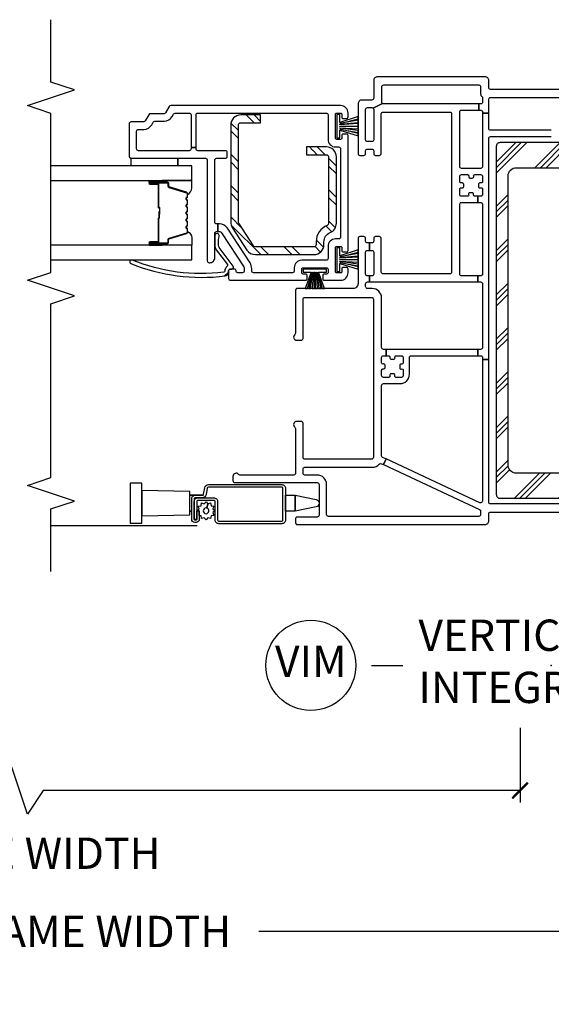
# Model space of a CAD drawing. Units: inches. Extents: x 1 to 134, y 1 to 86.
# Drawn here: x 46 to 50, y 44 to 52 of the extents above; entities that cross this region are included whole.
import ezdxf

# ---------------------------------------------------------------- set-up
doc = ezdxf.new("R2010")
doc.units = ezdxf.units.IN
doc.header["$LTSCALE"] = 0.1875
doc.header["$MEASUREMENT"] = 0
for name, color, linetype in [('ZP-ANNO-DIMS-DWNLD', 2, 'Continuous'), ('ZP-ANNO-MARK', 9, 'Continuous'), ('ZP-ANNO-TITL', 44, 'Continuous'), ('ZP-SECT-ALUM', 63, 'Continuous'), ('ZP-SECT-GLAS', 153, 'Continuous'), ('ZP-SECT-HDWR', 53, 'Continuous'), ('ZP-SECT-REIN', 14, 'Continuous'), ('ZP-SECT-RNHA', 101, 'Continuous'), ('ZP-SECT-SCRN', 234, 'Screen'), ('ZP-SECT-SEAL', 8, 'Continuous'), ('ZP-SECT-VINL', 130, 'Continuous'), ('ZP-SECT-WSTP', 40, 'Continuous')]:
    doc.layers.add(name, color=color, linetype=linetype)
doc.layers.add('ZP-ANNO-NPLT', color=7, linetype='Continuous', plot=False)
doc.styles.get("Standard").update_dxf_attribs({"font": 'arial.ttf'})
doc.linetypes.add('Screen', pattern='A,0.0625,-0.09375,[133,ltypeshp.shx,S=0.0375,R=0,X=-0.0625,Y=0],-0.0625,0.03125', length=0.25)
doc.dimstyles.new('Frame Brake Dim Text', dxfattribs={"dimtxt": 0.25, "dimasz": 0.125, "dimexe": 0.09375, "dimexo": 0.25, "dimgap": 0.25, "dimtad": 1, "dimdec": 4, "dimzin": 10, "dimdsep": 46, "dimlunit": 5, "dimtxsty": 'Standard', "dimblk1": 'ARCHTICK', "dimblk2": 'ARCHTICK', "dimsah": 1, "dimcen": 0.09, "dimclrd": 256, "dimclre": 256, "dimclrt": 255, "dimadec": 3, "dimazin": 2, "dimtfac": 0.75, "dimtdec": 4, "dimtofl": 0, "dimtmove": 2, "dimatfit": 3, "dimfxl": 1, "dimfrac": 2, "dimtolj": 1, "dimtzin": 0, "dimlwd": -1, "dimlwe": -1, "dimarcsym": 0})
doc.dimstyles.new('Frame Make Height and Width', dxfattribs={"dimtxt": 0.25, "dimasz": 0.125, "dimexe": 0.09375, "dimexo": 0.25, "dimgap": 0.0875, "dimtad": 0, "dimdec": 4, "dimzin": 10, "dimdsep": 46, "dimlunit": 5, "dimtxsty": 'Standard', "dimblk1": 'ARCHTICK', "dimblk2": 'ARCHTICK', "dimsah": 1, "dimcen": 0.09, "dimclrd": 256, "dimclre": 256, "dimclrt": 255, "dimadec": 3, "dimazin": 2, "dimtfac": 0.75, "dimtdec": 4, "dimtofl": 0, "dimtmove": 2, "dimatfit": 3, "dimfxl": 1, "dimfrac": 2, "dimtolj": 1, "dimtzin": 0, "dimlwd": -1, "dimlwe": -1, "dimarcsym": 0})

# ---------------------------------------------------------------- blocks, each defined once
blk = doc.blocks.new('_ArchTick')
at = {"color": 0, "linetype": 'ByBlock', "const_width": 0.15}
blk.add_lwpolyline([(-0.5, -0.5), (0.5, 0.5)], dxfattribs=at)
blk = doc.blocks.new('*D74')
at = {"layer": 'Defpoints', "color": 0, "transparency": 16777216}
for p in [(41.75, 46.25), (49.75, 46.25), (41.75, 45.5)]:
    blk.add_point(p, dxfattribs=at)
at = {"layer": 'ZP-ANNO-DIMS-DWNLD', "transparency": 16777216}
for p, q in [((41.75, 46), (41.75, 45.40625)), ((49.75, 46), (49.75, 45.40625)), ((45.6875, 45.6875), (45.5625, 45.5)), ((45.8125, 45.3125), (45.6875, 45.6875)), ((45.5625, 45.5), (41.75, 45.5)), ((45.9375, 45.5), (45.8125, 45.3125)), ((49.75, 45.5), (45.9375, 45.5))]:
    blk.add_line(p, q, dxfattribs=at)
at = {"layer": 'ZP-ANNO-DIMS-DWNLD', "transparency": 16777216, "xscale": 0.125, "yscale": 0.125, "zscale": 0.125, "rotation": 180}
blk.add_blockref('_ArchTick', (41.75, 45.5), dxfattribs=at)
at = {"layer": 'ZP-ANNO-DIMS-DWNLD', "transparency": 16777216, "xscale": 0.125, "yscale": 0.125, "zscale": 0.125}
blk.add_blockref('_ArchTick', (49.75, 45.5), dxfattribs=at)
at = {"layer": 'ZP-ANNO-DIMS-DWNLD', "color": 255, "transparency": 16777216, "insert": (45.75, 45), "char_height": 0.25, "attachment_point": 5}
blk.add_mtext('\\A1;FRAME WIDTH', dxfattribs=at)
blk = doc.blocks.new('109DCN - Cut Name Mullion Intergal Vertical (VIM)')
at = {"layer": 'ZP-ANNO-NPLT'}
blk.add_point((0, 0), dxfattribs=at)
at = {"layer": 'ZP-ANNO-TITL'}
blk.add_lwpolyline([(-0.359375, 0), (-0.296875, 0)], dxfattribs=at)
blk.add_circle((-0.480625, 0), 0.09, dxfattribs=at)
at = {"layer": 'ZP-ANNO-TITL', "char_height": 0.0625}
for s, insert, width, attachment_point in [('VERTICAL\\PINTEGRAL MULLION', (-0.265625, 0), 1.125, 4), ('VIM', (-0.480625, 0), 0.1375, 5)]:
    blk.add_mtext(s, dxfattribs=dict(at, insert=insert, width=width, attachment_point=attachment_point))
blk = doc.blocks.new('101CS - Vin22 VE DH NF (4 3-16 in) OAW (Dual .75 in 3mm IG) V JL Mullion')
at = {"layer": 'ZP-SECT-RNHA'}
h = blk.add_hatch(dxfattribs=at)
h.set_pattern_fill('STEEL HATCH 2', color=256, scale=0.5, style=0, pattern_type=2)
h.set_pattern_definition([(45, (27.3619, 54.5934), (-5e-17, 0.5), [0.352139, -0.3549676]), (45, (27.1119, 54.5934), (-5e-17, 0.5), [0.7056926, -0.0014142]), (90, (27.3614, 54.8429), (-0.5, -5e-17), [0, -0.5]), (45, (27.1119, 54.8434), (-5e-17, 0.5), [0.3528463, -0.3542605]), (45, (27.2994, 54.5934), (-5e-17, 0.5), [0.4405275, -0.2665793]), (45, (27.1119, 54.6559), (-5e-17, 0.5), [0.6173042, -0.0898026]), (45, (27.1119, 54.9059), (-5e-17, 0.5), [0.264458, -0.442649]), (45, (27.5494, 54.5934), (-5e-17, 0.5), [0.086974, -0.6201326])])
edge = h.paths.add_edge_path()
edge.add_line((2.61, 1.8181), (2.6317, 1.8181))
edge.add_arc((2.6317, 1.7381), 0.08, 22.01938, 90, ccw=False)
edge.add_arc((2.78, 1.7981), 0.08, 202.01938, 270)
edge.add_line((2.78, 1.7181), (3.31, 1.7181))
edge.add_arc((3.31, 1.7981), 0.08, 270, 360)
edge.add_line((3.39, 1.7981), (3.39, 1.9568))
edge.add_line((3.39, 1.9568), (3.328, 1.9568))
edge.add_line((3.328, 1.9568), (3.328, 1.7981))
edge.add_arc((3.31, 1.7981), 0.018, 270, 360, ccw=False)
edge.add_line((3.31, 1.7801), (2.78, 1.7801))
edge.add_arc((2.78, 1.7981), 0.018, 202.01938, 270, ccw=False)
edge.add_arc((2.6317, 1.7381), 0.142, 22.01938, 90)
edge.add_line((2.6317, 1.8801), (2.61, 1.8801))
edge.add_arc((2.61, 1.8981), 0.018, 180, 270, ccw=False)
edge.add_line((2.592, 1.8981), (2.592, 2.3661))
edge.add_arc((2.61, 2.3661), 0.018, 122.87501, 180, ccw=False)
edge.add_line((2.6002, 2.3812), (2.7813, 2.4982))
edge.add_arc((2.7911, 2.4831), 0.018, 90, 122.87501, ccw=False)
edge.add_line((2.7911, 2.5011), (3.565, 2.5011))
edge.add_arc((3.565, 2.4831), 0.018, 0, 90, ccw=False)
edge.add_line((3.583, 2.4831), (3.583, 2.3243))
edge.add_line((3.583, 2.3243), (3.645, 2.3243))
edge.add_line((3.645, 2.3243), (3.645, 2.4831))
edge.add_arc((3.565, 2.4831), 0.08, 0, 90)
edge.add_line((3.565, 2.5631), (2.7911, 2.5631))
edge.add_arc((2.7911, 2.4831), 0.08, 90, 122.87501)
edge.add_line((2.7476, 2.5503), (2.5666, 2.4332))
edge.add_arc((2.61, 2.3661), 0.08, 122.87501, 180)
edge.add_line((2.53, 2.3661), (2.53, 1.8981))
edge.add_arc((2.61, 1.8981), 0.08, 180, 270)
h = blk.add_hatch(dxfattribs=at)
h.set_pattern_fill('PLAST', color=256, angle=-45, style=0)
h.set_pattern_definition([(315, (-3.5, 61.99914), (0.1767767, 0.1767767), []), (315, (-3.4779, 62.02124), (0.1767767, 0.1767767), []), (315, (-3.4558, 62.04333), (0.1767767, 0.1767767), [])])
edge = h.paths.add_edge_path()
edge.add_arc((3.3942, -0.41), 0.03, 270, 360)
edge.add_line((3.4242, -0.41), (3.4242, 0.41))
edge.add_arc((3.3942, 0.41), 0.03, 0, 90)
edge.add_line((3.3942, 0.44), (0.6142, 0.44))
edge.add_arc((0.6142, 0.41), 0.03, 90, 180)
edge.add_line((0.5842, 0.41), (0.5842, -0.41))
edge.add_arc((0.6142, -0.41), 0.03, 180, 270)
edge.add_line((0.6142, -0.44), (1.3192, -0.44))
edge.add_arc((1.3192, -0.425), 0.015, 270, 360)
edge.add_line((1.3342, -0.425), (1.3342, -0.36))
edge.add_arc((1.3192, -0.36), 0.015, 0, 90)
edge.add_line((1.3192, -0.345), (0.8492, -0.345))
edge.add_arc((0.8492, -0.28), 0.065, 180, 270, ccw=False)
edge.add_line((0.7842, -0.28), (0.7842, 0.28))
edge.add_arc((0.8492, 0.28), 0.065, 90, 180, ccw=False)
edge.add_line((0.8492, 0.345), (3.1592, 0.345))
edge.add_arc((3.1592, 0.28), 0.065, 0, 90, ccw=False)
edge.add_line((3.2242, 0.28), (3.2242, -0.28))
edge.add_arc((3.1592, -0.28), 0.065, -90, 0, ccw=False)
edge.add_line((3.1592, -0.345), (2.6892, -0.345))
edge.add_arc((2.6892, -0.36), 0.015, 90, 180)
edge.add_line((2.6742, -0.36), (2.6742, -0.425))
edge.add_arc((2.6892, -0.425), 0.015, 180, 270)
edge.add_line((2.6892, -0.44), (3.3942, -0.44))
at = {"layer": 'ZP-SECT-ALUM'}
for points in [[(3.0167, 2.9075, 0.329751), (3.0277, 2.9157), (3.0705, 3.0556, -0.329751), (3.0772, 3.0605), (3.0973, 3.0605, 0.414214), (3.1088, 3.072), (3.1088, 3.21, 1), (3.0938, 3.21), (3.0938, 3.1475, -0.414214), (3.0888, 3.1425), (2.9078, 3.1425, 0.414214), (2.9028, 3.1375), (2.9028, 3.1357, -0.414214), (2.9006, 3.1335), (2.8528, 3.1335), (2.8528, 3.129), (2.9006, 3.129, 0.414214), (2.9073, 3.1357), (2.9073, 3.1375, -0.414214), (2.9078, 3.138), (3.0888, 3.138, 0.414214), (3.0983, 3.1475), (3.0983, 3.21, -1), (3.1043, 3.21), (3.1043, 3.072, -0.414214), (3.0973, 3.065), (3.0772, 3.065, 0.329751), (3.0662, 3.0569), (3.0234, 2.917, -0.329751), (3.0167, 2.912), (2.9936, 2.912, -0.198912), (2.9886, 2.9141), (2.9835, 2.9192, 0.414214), (2.97, 2.9192), (2.9649, 2.9141, -0.198912), (2.9599, 2.912), (2.9366, 2.912, -0.198912), (2.9316, 2.9141), (2.9265, 2.9192, 0.414214), (2.913, 2.9192), (2.9079, 2.9141, -0.198912), (2.9029, 2.912), (2.8796, 2.912, -0.198912), (2.8746, 2.9141), (2.8695, 2.9192, 0.414214), (2.856, 2.9192), (2.8509, 2.9141, -0.198912), (2.8459, 2.912), (2.8226, 2.912, -0.198912), (2.8176, 2.9141), (2.8125, 2.9192, 0.414214), (2.799, 2.9192), (2.7939, 2.9141, -0.198912), (2.7889, 2.912), (2.7656, 2.912, -0.198912), (2.7606, 2.9141), (2.7555, 2.9192, 0.414214), (2.742, 2.9192), (2.7369, 2.9141, -0.198912), (2.7319, 2.912), (2.7088, 2.912, -0.329751), (2.7021, 2.917), (2.6593, 3.0569, 0.329751), (2.6483, 3.065), (2.6283, 3.065, -0.414214), (2.6213, 3.072), (2.6213, 3.21, -1), (2.6273, 3.21), (2.6273, 3.1475, 0.414214), (2.6368, 3.138), (2.8175, 3.138, -0.341999), (2.8185, 3.1373, 0.341999), (2.8234, 3.1335), (2.8728, 3.1335), (2.8728, 3.138), (2.8238, 3.138, -0.327919), (2.8228, 3.1387, 0.327919), (2.8175, 3.1425), (2.6368, 3.1425, -0.414214), (2.6318, 3.1475), (2.6318, 3.21, 1), (2.6168, 3.21), (2.6168, 3.072, 0.414214), (2.6283, 3.0605), (2.6483, 3.0605, -0.329751), (2.655, 3.0556), (2.6978, 2.9157, 0.329751), (2.7088, 2.9075), (2.7319, 2.9075, 0.198912), (2.74, 2.9109), (2.7452, 2.9161, -0.414214), (2.7523, 2.9161), (2.7575, 2.9109, 0.198912), (2.7656, 2.9075), (2.7889, 2.9075, 0.198912), (2.797, 2.9109), (2.8022, 2.9161, -0.414214), (2.8093, 2.9161), (2.8145, 2.9109, 0.198912), (2.8226, 2.9075), (2.8459, 2.9075, 0.198912), (2.854, 2.9109), (2.8592, 2.9161, -0.414214), (2.8663, 2.9161), (2.8715, 2.9109, 0.198912), (2.8796, 2.9075), (2.9029, 2.9075, 0.198912), (2.911, 2.9109), (2.9162, 2.9161, -0.414214), (2.9233, 2.9161), (2.9285, 2.9109, 0.198912), (2.9366, 2.9075), (2.9599, 2.9075, 0.198912), (2.968, 2.9109), (2.9732, 2.9161, -0.414214), (2.9803, 2.9161), (2.9855, 2.9109, 0.198912), (2.9936, 2.9075)], [(0.401, 2.155, 0.414214), (0.411, 2.145), (0.6635, 2.145, 0.414214), (0.6735, 2.155), (0.6735, 2.7411, 0.36397), (0.6652, 2.7509), (0.6133, 2.7601, -0.36397), (0.5885, 2.7896), (0.5885, 2.845, 0.414214), (0.5785, 2.855), (0.4165, 2.855, 0.414214), (0.4115, 2.85), (0.4115, 2.8395, 0.414214), (0.4165, 2.8345), (0.4852, 2.8345), (0.4852, 2.8145), (0.4165, 2.8145, -0.414214), (0.3915, 2.8395), (0.3915, 2.85, -0.414214), (0.4165, 2.875), (0.5785, 2.875, -0.414214), (0.6085, 2.845), (0.6085, 2.7896, 0.36397), (0.6168, 2.7798), (0.6687, 2.7706, -0.36397), (0.6935, 2.7411), (0.6935, 2.155, -0.414214), (0.6635, 2.125), (0.411, 2.125, -0.414214), (0.381, 2.155), (0.381, 2.6575, -0.414214), (0.411, 2.6875), (0.5575, 2.6875, 0.414214), (0.5675, 2.6975), (0.5675, 2.8248, 0.414214), (0.5575, 2.8348), (0.4155, 2.8348), (0.4155, 2.8548), (0.5575, 2.8548, -0.414214), (0.5875, 2.8248), (0.5875, 2.6975, -0.414214), (0.5575, 2.6675), (0.411, 2.6675, 0.414214), (0.401, 2.6575)]]:
    blk.add_lwpolyline(points, format="xyb", close=True, dxfattribs=at)
at = {"layer": 'ZP-SECT-GLAS', "flags": 128}
for points in [[(2.4878, 4), (2.4878, 2.875), (2.6047, 2.875), (2.6047, 4)], [(3.1208, 4), (3.1208, 2.875), (3.2378, 2.875), (3.2378, 4)]]:
    blk.add_lwpolyline(points, dxfattribs=at)
at = {"layer": 'ZP-SECT-HDWR'}
for points in [[(0.4509, 2.89), (0.4809, 2.89), (0.4809, 2.8754), (0.4809, 2.89), (0.6091, 2.89), (0.6091, 2.7803), (0.6091, 2.89), (0.6391, 2.89), (0.646, 3.2735), (0.704, 3.2735), (0.704, 3.3665), (0.386, 3.3665), (0.386, 3.2735), (0.646, 3.2735), (0.444, 3.2735), (0.4509, 2.89)], [(0.46, 2.855), (0.46, 2.8548)]]:
    blk.add_lwpolyline(points, dxfattribs=at)
blk.add_lwpolyline([(0.6091, 2.125), (0.6091, 2.0473), (0.5745, 1.8792, -0.752368), (0.5155, 1.8792), (0.4809, 2.0473), (0.6091, 2.0473), (0.4809, 2.0473), (0.4809, 2.125), (0.6091, 2.125)], format="xyb", dxfattribs=at)
at = {"layer": 'ZP-SECT-REIN'}
for points in [[(2.61, 1.8181), (2.6317, 1.8181, -0.305638), (2.7058, 1.7681, 0.305638), (2.78, 1.7181), (3.31, 1.7181, 0.414214), (3.39, 1.7981), (3.39, 1.9568), (3.328, 1.9568), (3.328, 1.7981, -0.414214), (3.31, 1.7801), (2.78, 1.7801, -0.305638), (2.7633, 1.7913, 0.305638), (2.6317, 1.8801), (2.61, 1.8801, -0.414214), (2.592, 1.8981), (2.592, 2.3661, -0.254548), (2.6002, 2.3812), (2.7813, 2.4982, -0.144436), (2.7911, 2.5011), (3.565, 2.5011, -0.414214), (3.583, 2.4831), (3.583, 2.3243), (3.645, 2.3243), (3.645, 2.4831, 0.414214), (3.565, 2.5631), (2.7911, 2.5631, 0.144436), (2.7476, 2.5503), (2.5666, 2.4332, 0.254548), (2.53, 2.3661), (2.53, 1.8981, 0.414214)], [(3.3942, -0.44, 0.414214), (3.4242, -0.41), (3.4242, 0.41, 0.414214), (3.3942, 0.44), (0.6142, 0.44, 0.414214), (0.5842, 0.41), (0.5842, -0.41, 0.414214), (0.6142, -0.44), (1.3192, -0.44, 0.414214), (1.3342, -0.425), (1.3342, -0.36, 0.414214), (1.3192, -0.345), (0.8492, -0.345, -0.414214), (0.7842, -0.28), (0.7842, 0.28, -0.414214), (0.8492, 0.345), (3.1592, 0.345, -0.414214), (3.2242, 0.28), (3.2242, -0.28, -0.414214), (3.1592, -0.345), (2.6892, -0.345, 0.414214), (2.6742, -0.36), (2.6742, -0.425, 0.414214), (2.6892, -0.44)]]:
    blk.add_lwpolyline(points, format="xyb", close=True, dxfattribs=at)
at = {"layer": 'ZP-SECT-SCRN'}
blk.add_line((0.363, 2.832), (0.363, 4), dxfattribs=at)
at = {"layer": 'ZP-SECT-SEAL'}
for points in [[(2.6047, 3.1097), (2.6168, 3.1097), (2.6168, 3.21, -0.120168), (2.6176, 3.2135), (2.6047, 3.2134)], [(3.1208, 3.1097), (3.1088, 3.1097), (3.1088, 3.21, 0.120168), (3.1079, 3.2135), (3.1208, 3.2134)], [(2.6978, 2.9157, 0.329751), (2.7088, 2.9075), (2.715, 2.9075, -0.300665), (2.6633, 2.875), (2.6047, 2.875), (2.6047, 3.1097), (2.6168, 3.1097), (2.6168, 3.072, 0.414214), (2.6283, 3.0605), (2.6483, 3.0605, -0.329751), (2.655, 3.0556)], [(3.0277, 2.9157, -0.329751), (3.0167, 2.9075), (3.0105, 2.9075, 0.300665), (3.0622, 2.875), (3.1208, 2.875), (3.1208, 3.1097), (3.1088, 3.1097), (3.1088, 3.072, -0.414214), (3.0973, 3.0605), (3.0772, 3.0605, 0.329751), (3.0705, 3.0556)]]:
    blk.add_lwpolyline(points, format="xyb", close=True, dxfattribs=at)
at = {"layer": 'ZP-SECT-VINL'}
for points in [[(3.72, 1.685), (3.72, 3.0413, 0.267949), (3.7125, 3.0543), (3.6625, 3.0831, -0.267949), (3.655, 3.0961), (3.655, 3.2038, 0.267949), (3.6475, 3.2168), (3.5975, 3.2457, -0.267949), (3.59, 3.2587), (3.59, 3.36, 0.414214), (3.575, 3.375), (3.315, 3.375, 0.414214), (3.3, 3.36), (3.3, 2.765, -0.414214), (3.285, 2.75), (2.48, 2.75, 0.414214), (2.465, 2.735), (2.465, 2.73, 0.414214), (2.505, 2.69), (2.7, 2.69, -0.414214), (2.715, 2.675), (2.715, 2.666), (2.775, 2.666), (2.775, 2.675, -0.414214), (2.79, 2.69), (3.285, 2.69, -0.414214), (3.3, 2.675), (3.3, 2.605, 0.414214), (3.315, 2.59), (3.345, 2.59, 0.414214), (3.36, 2.605), (3.36, 2.825, -0.414214), (3.375, 2.84), (3.3866, 2.84), (3.3866, 2.88), (3.375, 2.88, -0.414214), (3.36, 2.895), (3.36, 3.3, -0.414214), (3.375, 3.315), (3.515, 3.315, -0.414214), (3.53, 3.3), (3.53, 3.2587, 0.267949), (3.5675, 3.1937), (3.5875, 3.1822, -0.267949), (3.595, 3.1692), (3.595, 3.0961, 0.267949), (3.6325, 3.0312), (3.6525, 3.0196, -0.267949), (3.66, 3.0066), (3.66, 2.895, -0.414214), (3.645, 2.88), (3.3866, 2.88), (3.3866, 2.84), (3.645, 2.84, -0.414214), (3.66, 2.825), (3.66, 1.8, -0.414214), (3.645, 1.785), (3.45, 1.785, 0.414214), (3.39, 1.725), (3.39, 1.7, -0.414214), (3.375, 1.685), (2.67, 1.685, -0.414214), (2.655, 1.7), (2.655, 1.725, 0.414214), (2.595, 1.785), (2.5, 1.785, -0.414214), (2.485, 1.8), (2.485, 1.995, 0.414214), (2.425, 2.055), (2.4, 2.055, -0.414214), (2.385, 2.07), (2.385, 2.38, -0.414214), (2.4, 2.395), (2.4176, 2.395, 0.144993), (2.4639, 2.4087), (2.7408, 2.5886, 0.253968), (2.775, 2.6515), (2.775, 2.666), (2.715, 2.666), (2.715, 2.6569, -0.253968), (2.7036, 2.6359), (2.4312, 2.459, -0.144993), (2.4176, 2.455), (2.4, 2.455, -0.414214), (2.385, 2.47), (2.385, 2.505, -0.414214), (2.4, 2.52, 0.414214), (2.415, 2.535), (2.415, 2.565, 0.414214), (2.4, 2.58), (2.39, 2.58), (2.34, 2.58, 0.414214), (2.325, 2.565), (2.325, 1.9625, 0.414214), (2.335, 1.9525), (2.365, 1.9525, 0.414214), (2.375, 1.9625), (2.375, 1.985, -0.414214), (2.385, 1.995), (2.415, 1.995, -0.414214), (2.425, 1.985), (2.425, 1.795, -0.414214), (2.415, 1.785), (2.385, 1.785, -0.414214), (2.375, 1.795), (2.375, 1.8175, 0.414214), (2.365, 1.8275), (2.335, 1.8275, 0.414214), (2.325, 1.8175), (2.325, 1.685, 0.414214), (2.385, 1.625), (2.4175, 1.625, 0.414214), (2.4275, 1.635), (2.4275, 1.665, 0.414214), (2.4175, 1.675), (2.395, 1.675, -0.414214), (2.385, 1.685), (2.385, 1.715, -0.414214), (2.395, 1.725), (2.585, 1.725, -0.414214), (2.595, 1.715), (2.595, 1.685, -0.414214), (2.585, 1.675), (2.5625, 1.675, 0.414214), (2.5525, 1.665), (2.5525, 1.635, 0.414214), (2.5625, 1.625), (3.4825, 1.625, 0.414214), (3.4925, 1.635), (3.4925, 1.665, 0.414214), (3.4825, 1.675), (3.46, 1.675, -0.414214), (3.45, 1.685), (3.45, 1.715, -0.414214), (3.46, 1.725), (3.65, 1.725, -0.414214), (3.66, 1.715), (3.66, 1.685, -0.414214), (3.65, 1.675), (3.6275, 1.675, 0.414214), (3.6175, 1.665), (3.6175, 1.635, 0.414214), (3.6275, 1.625), (3.66, 1.625, 0.414214)], [(2.39, 2.58), (2.4, 2.58, -0.414214), (2.415, 2.565), (2.415, 2.555, 0.618034), (2.439, 2.543), (2.587, 2.654, -0.162278), (2.605, 2.66), (2.65, 2.66, -0.09902), (2.6731, 2.6554, 1.219804), (2.68, 2.69), (2.605, 2.69, 0.162278), (2.569, 2.678), (2.4506, 2.5892, -0.419549), (2.4365, 2.5913, 0.246481), (2.399, 2.61, -0.385365), (2.3889, 2.6188, -0.127411), (2.4865, 3.3495, 1), (2.4587, 3.3608, 0.128941), (2.3602, 2.6062, 0.377576), (2.39, 2.58, -0.427574), (2.36, 2.6114)]]:
    blk.add_lwpolyline(points, format="xyb", close=True, dxfattribs=at)
for points in [[(0.5395, -0.485), (0.5395, 0.485, -0.414214), (0.5545, 0.5), (1.6923, 0.5), (1.6923, 0.55), (0.5622, 0.55, -0.548619), (0.5486, 0.5713), (0.8982, 1.321), (0.8529, 1.3421), (0.4945, 0.5736, -0.291473), (0.4809, 0.565), (0.4545, 0.565, -0.414214), (0.4395, 0.58), (0.4395, 1.782, -0.414214), (0.4545, 1.797), (0.6945, 1.797, 0.414214), (0.7695, 1.872), (0.7695, 1.97, -0.414214), (0.7845, 1.985), (0.8165, 1.985, -0.414214), (0.8315, 1.97), (0.8315, 1.432, 0.214673), (0.8568, 1.3758, -0.331996), (0.8604, 1.3583), (0.8529, 1.3421), (0.8982, 1.321), (0.9109, 1.3483, -0.291473), (0.9245, 1.357), (1.485, 1.357, -0.414214), (1.5, 1.342), (1.5, 1.209, 0.414214), (1.575, 1.134), (1.708, 1.134, -0.414214), (1.723, 1.119), (1.723, 0.5882), (1.773, 0.5882), (1.773, 1.321), (1.723, 1.321), (1.723, 1.3, -0.414214), (1.713, 1.29), (1.7055, 1.29, 0.414214), (1.6955, 1.28), (1.6955, 1.261, 0.59473), (1.7095, 1.2503, -0.523655), (1.723, 1.241), (1.723, 1.199, -0.414214), (1.708, 1.184), (1.666, 1.184, -0.414214), (1.656, 1.194), (1.656, 1.2015, 0.414214), (1.646, 1.2115), (1.627, 1.2115, 0.59473), (1.6164, 1.1975, -0.523655), (1.607, 1.184), (1.565, 1.184, -0.414214), (1.55, 1.199), (1.55, 1.241, -0.414214), (1.56, 1.251), (1.5675, 1.251, 0.414214), (1.5775, 1.261), (1.5775, 1.28, 0.59473), (1.5635, 1.2906, -0.523655), (1.55, 1.3), (1.55, 1.342, -0.414214), (1.565, 1.357), (1.607, 1.357, -0.414214), (1.617, 1.347), (1.617, 1.3395, 0.414214), (1.627, 1.3295), (1.646, 1.3295, 0.59473), (1.6566, 1.3435, -0.523655), (1.666, 1.357), (1.708, 1.357, -0.414214), (1.723, 1.342), (1.723, 1.321), (1.773, 1.321), (1.773, 1.342, -0.414214), (1.788, 1.357), (2.1845, 1.357, 0.414214), (2.2595, 1.432), (2.2595, 1.47, -0.414214), (2.2745, 1.485), (2.2965, 1.485, -0.414214), (2.3115, 1.47), (2.3115, 1.4525), (2.3595, 1.4525), (2.3595, 1.47, -0.414214), (2.3745, 1.485), (2.5485, 1.485, -0.414214), (2.5635, 1.47), (2.5635, 1.4525), (2.6235, 1.4525), (2.6235, 1.47, -0.414214), (2.6385, 1.485), (2.6585, 1.485, 0.414214), (2.6735, 1.5), (2.6735, 1.53, 0.414214), (2.6585, 1.545), (2.2985, 1.545, -0.414214), (2.2595, 1.584), (2.2595, 2.03, 0.414214), (2.2445, 2.045), (1.9027, 2.045, -0.227735), (1.891, 2.0506, 0.708812), (1.8465, 2.035), (1.8465, 2, 0.414214), (1.8615, 1.985), (2.1735, 1.985, -0.414214), (2.1885, 1.97), (2.1885, 1.437, -0.414214), (2.1735, 1.422), (0.9115, 1.422, -0.414214), (0.8965, 1.437), (0.8965, 1.97, -0.414214), (0.9115, 1.985), (1.1825, 1.985, 0.414214), (1.1975, 2), (1.1975, 2.035, 0.708812), (1.153, 2.0506, -0.227735), (1.1413, 2.045), (0.7845, 2.045, -0.414214), (0.7695, 2.06), (0.7695, 2.4888, -0.227735), (0.7751, 2.5005, 0.708812), (0.7595, 2.545), (0.7245, 2.545, 0.414214), (0.7095, 2.53), (0.7095, 1.872, -0.414214), (0.6945, 1.857), (0.4495, 1.857, -0.414214), (0.4345, 1.872), (0.4345, 2.03, 0.414214), (0.4195, 2.045), (0.3895, 2.045, 0.414214), (0.3745, 2.03), (0.3745, 0.53, 0.414214), (0.4045, 0.5), (0.4595, 0.5, -0.414214), (0.4745, 0.485), (0.4745, -0.485, -0.414214)], [(3.8495, -0.485), (3.8495, 0.485, -0.414214), (3.8645, 0.5), (3.9195, 0.5, 0.414214), (3.9495, 0.53), (3.9495, 1.39, 0.414214), (3.9195, 1.42), (3.7795, 1.42, -0.414214), (3.7645, 1.435), (3.7645, 1.515, 0.414214), (3.7345, 1.545), (3.3375, 1.545, 0.414214), (3.3225, 1.53), (3.3225, 1.5, 0.414214), (3.3375, 1.485), (3.3575, 1.485, -0.414214), (3.3725, 1.47), (3.3725, 1.435, -0.414214), (3.3575, 1.42), (3.3375, 1.42, 0.414214), (3.3225, 1.405), (3.3225, 1.375, 0.414214), (3.3375, 1.36), (3.6535, 1.36, -0.414214), (3.6685, 1.345), (3.6685, 0.812, -0.414214), (3.6535, 0.797), (2.3915, 0.797, -0.414214), (2.3765, 0.812), (2.3765, 1.345, -0.414214), (2.3915, 1.36), (2.6585, 1.36, 0.414214), (2.6735, 1.375), (2.6735, 1.405, 0.414214), (2.6585, 1.42), (2.6385, 1.42, -0.414214), (2.6235, 1.435), (2.6235, 1.4525), (2.5635, 1.4525), (2.5635, 1.435, -0.414214), (2.5485, 1.42), (2.3745, 1.42, -0.414214), (2.3595, 1.435), (2.3595, 1.4525), (2.3115, 1.4525), (2.3115, 0.5882), (2.3605, 0.5882), (2.3605, 0.717, -0.414214), (2.3755, 0.732), (2.931, 0.732, -0.414214), (2.946, 0.717), (2.946, 0.5882), (2.996, 0.5882), (2.996, 0.6115, -0.414214), (3.006, 0.6215), (3.0135, 0.6215, 0.414214), (3.0235, 0.6315), (3.0235, 0.6505, 0.59473), (3.0095, 0.6611, -0.523655), (2.996, 0.6705), (2.996, 0.717, -0.414214), (3.011, 0.732), (3.053, 0.732, -0.414214), (3.063, 0.722), (3.063, 0.71, 0.414214), (3.073, 0.7), (3.092, 0.7, 0.414214), (3.102, 0.71), (3.102, 0.722, -0.414214), (3.112, 0.732), (3.154, 0.732, -0.414214), (3.169, 0.717), (3.169, 0.6705, -0.414214), (3.159, 0.6605), (3.1515, 0.6605, 0.414214), (3.1415, 0.6505), (3.1415, 0.6315, 0.59473), (3.1555, 0.6208, -0.523655), (3.169, 0.6115), (3.169, 0.565, -0.414214), (3.154, 0.55), (3.112, 0.55, -0.414214), (3.102, 0.56), (3.102, 0.572, 0.414214), (3.092, 0.582), (3.073, 0.582, 0.414214), (3.063, 0.572), (3.063, 0.56, -0.414214), (3.053, 0.55), (3.011, 0.55, -0.414214), (2.996, 0.565), (2.996, 0.5882), (2.946, 0.5882), (2.946, 0.565, -0.414214), (2.931, 0.55), (2.3755, 0.55, -0.414214), (2.3605, 0.565), (2.3605, 0.5882), (2.3115, 0.5882), (2.3115, 0.565, -0.414214), (2.2965, 0.55), (1.788, 0.55, -0.414214), (1.773, 0.565), (1.773, 0.5882), (1.723, 0.5882), (1.723, 0.565, -0.414214), (1.708, 0.55), (1.6923, 0.55), (1.6923, 0.5), (3.4575, 0.5, -0.414214), (3.4725, 0.485), (3.4725, 0)], [(3.5225, 0), (3.5225, 0.485, -0.414214), (3.5375, 0.5), (3.6602, 0.5), (3.6602, 0.55), (3.234, 0.55, -0.414214), (3.219, 0.565), (3.219, 0.717, -0.414214), (3.234, 0.732), (3.6685, 0.732, -0.414214), (3.6835, 0.717), (3.6835, 0.5786), (3.7335, 0.5786), (3.7335, 1.34, -0.198912), (3.7379, 1.3506), (3.7001, 1.4244, -0.198912), (3.6895, 1.42), (3.4475, 1.42, -0.414214), (3.4325, 1.435), (3.4325, 1.47, -0.414214), (3.4475, 1.485), (3.6895, 1.485, -0.414214), (3.7045, 1.47), (3.7045, 1.435, -0.198912), (3.7001, 1.4244), (3.7379, 1.3506, -0.198912), (3.7485, 1.355), (3.8695, 1.355, -0.414214), (3.8845, 1.34), (3.8845, 0.58, -0.414214), (3.8695, 0.565), (3.814, 0.565, 0.213422), (3.7917, 0.555, -0.213422), (3.7805, 0.55), (3.7485, 0.55, -0.414214), (3.7335, 0.565), (3.7335, 0.5786), (3.6835, 0.5786), (3.6835, 0.565, -0.414214), (3.6685, 0.55), (3.6602, 0.55), (3.6602, 0.5), (3.7695, 0.5, -0.414214), (3.7845, 0.485), (3.7845, -0.485, -0.414214)]]:
    blk.add_lwpolyline(points, format="xyb", dxfattribs=at)
at = {"layer": 'ZP-SECT-WSTP'}
for p, q in [((3.238, 3.36), (3.3017, 3.36)), ((3.238, 2.985), (3.3017, 2.985))]:
    blk.add_line(p, q, dxfattribs=at)
for points in [[(3.3, 2.985), (3.238, 2.985), (3.238, 3.36), (3.3, 3.36)], [(2.39, 1.86), (2.39, 1.7965), (2.415, 1.7965), (2.415, 1.9835), (2.39, 1.9835), (2.39, 1.92), (2.26, 1.9673), (2.26, 1.9485), (2.39, 1.913), (2.26, 1.9391), (2.26, 1.925), (2.39, 1.906), (2.39, 1.9025), (2.26, 1.9108), (2.26, 1.892), (2.39, 1.892), (2.39, 1.888), (2.26, 1.888), (2.26, 1.8692), (2.39, 1.8775), (2.39, 1.874), (2.26, 1.8598), (2.26, 1.8409), (2.39, 1.867), (2.26, 1.8315), (2.26, 1.8127)], [(2.52, 1.69), (2.5835, 1.69), (2.5835, 1.715), (2.3965, 1.715), (2.3965, 1.69), (2.46, 1.69), (2.4127, 1.545), (2.4315, 1.545), (2.467, 1.69), (2.4409, 1.545), (2.455, 1.545), (2.474, 1.69), (2.4775, 1.69), (2.4692, 1.545), (2.488, 1.545), (2.488, 1.69), (2.492, 1.69), (2.492, 1.545), (2.5108, 1.545), (2.5025, 1.69), (2.506, 1.69), (2.5202, 1.545), (2.5391, 1.545), (2.513, 1.69), (2.5485, 1.545), (2.5673, 1.545)], [(3.585, 1.69), (3.6485, 1.69), (3.6485, 1.715), (3.4615, 1.715), (3.4615, 1.69), (3.525, 1.69), (3.4777, 1.545), (3.4965, 1.545), (3.532, 1.69), (3.5059, 1.545), (3.52, 1.545), (3.539, 1.69), (3.5425, 1.69), (3.5342, 1.545), (3.553, 1.545), (3.553, 1.69), (3.557, 1.69), (3.557, 1.545), (3.5758, 1.545), (3.5675, 1.69), (3.571, 1.69), (3.5852, 1.545), (3.6041, 1.545), (3.578, 1.69), (3.6135, 1.545), (3.6323, 1.545)]]:
    blk.add_lwpolyline(points, close=True, dxfattribs=at)
blk.add_lwpolyline([(0.5065, 2.754), (0.5392, 2.7453), (0.547, 2.7237), (0.5245, 2.7198), (0.5205, 2.6972), (0.499, 2.705), (0.4842, 2.6875), (0.4695, 2.705), (0.448, 2.6972), (0.444, 2.7198), (0.4215, 2.7237), (0.4293, 2.7453), (0.4117, 2.76), (0.4293, 2.7747), (0.4215, 2.7962), (0.444, 2.8002), (0.4465, 2.8145), (0.4852, 2.8145), (0.4852, 2.8313), (0.499, 2.815), (0.5205, 2.8228), (0.5245, 2.8002), (0.547, 2.7962), (0.5392, 2.7747), (0.5567, 2.76), (0.5392, 2.7453), (0.5065, 2.754, 0.065543), (0.5072, 2.76, 1), (0.4612, 2.76, 0.876976)], format="xyb", close=True, dxfattribs=at)
blk = doc.blocks.new('*D85')
at = {"layer": 'Defpoints', "color": 0, "transparency": 16777216}
for p in [(33.25, 47.25), (58.25, 47.25), (33.25, 44.375)]:
    blk.add_point(p, dxfattribs=at)
at = {"layer": 'ZP-ANNO-DIMS-DWNLD', "transparency": 16777216}
for p, q in [((33.25, 47), (33.25, 44.2812)), ((58.25, 47), (58.25, 44.2812)), ((33.25, 44.375), (43.8375, 44.375)), ((58.25, 44.375), (47.6625, 44.375))]:
    blk.add_line(p, q, dxfattribs=at)
at = {"layer": 'ZP-ANNO-DIMS-DWNLD', "transparency": 16777216, "xscale": 0.125, "yscale": 0.125, "zscale": 0.125, "rotation": 180}
blk.add_blockref('_ArchTick', (33.25, 44.375), dxfattribs=at)
at = {"layer": 'ZP-ANNO-DIMS-DWNLD', "transparency": 16777216, "xscale": 0.125, "yscale": 0.125, "zscale": 0.125}
blk.add_blockref('_ArchTick', (58.25, 44.375), dxfattribs=at)
at = {"layer": 'ZP-ANNO-DIMS-DWNLD', "color": 255, "transparency": 16777216, "insert": (45.75, 44.375), "char_height": 0.25, "attachment_point": 5}
blk.add_mtext('\\A1;TOTAL FRAME WIDTH', dxfattribs=at)

msp = doc.modelspace()

# ---------------------------------------------------------------- linework, layer by layer
at = {"layer": 'ZP-ANNO-MARK'}
msp.add_lwpolyline([(46, 47.24847), (46, 47.75), (46.1875, 47.8125), (45.8125, 47.9375), (46, 48), (46, 49.3875), (46.1875, 49.45), (45.8125, 49.575), (46, 49.6375), (46, 50.9075), (45.8125, 50.97), (46.1875, 51.095), (46, 51.1575), (46, 51.65597), (46, 51.65597)], dxfattribs=at)

# ---------------------------------------------------------------- block references
at = {"rotation": 90}
msp.add_blockref('101CS - Vin22 VE DH NF (4 3-16 in) OAW (Dual .75 in 3mm IG) V JL Mullion', (50, 47.25), dxfattribs=at)
at = {"xscale": 4, "yscale": 4, "zscale": 4}
msp.add_blockref('109DCN - Cut Name Mullion Intergal Vertical (VIM)', (50, 46.5), dxfattribs=at)

# ---------------------------------------------------------------- dimensions: what is measured, and where the dimension line sits
at = {"layer": 'ZP-ANNO-DIMS-DWNLD'}
for base, p1, p2, text, dimstyle, picture, middle in [((33.25, 44.375), (58.25, 47.25), (33.25, 47.25), 'TOTAL FRAME WIDTH', 'Frame Make Height and Width', '*D85', (45.75, 44.375)), ((41.75, 45.5), (49.75, 46.25), (41.75, 46.25), 'FRAME WIDTH', 'Frame Brake Dim Text', '*D74', (45.75, 45))]:
    dim = msp.add_linear_dim(base=base, p1=p1, p2=p2, angle=180, text=text, dimstyle=dimstyle, override={"dimscale": 1, "dimlfac": 1, "dimpost": '"\\X'}, dxfattribs=at)
    dim.commit()
    dim.dimension.update_dxf_attribs({"geometry": picture, "text_midpoint": middle, "dimtype": 160})

doc.saveas('drawing.dxf')
